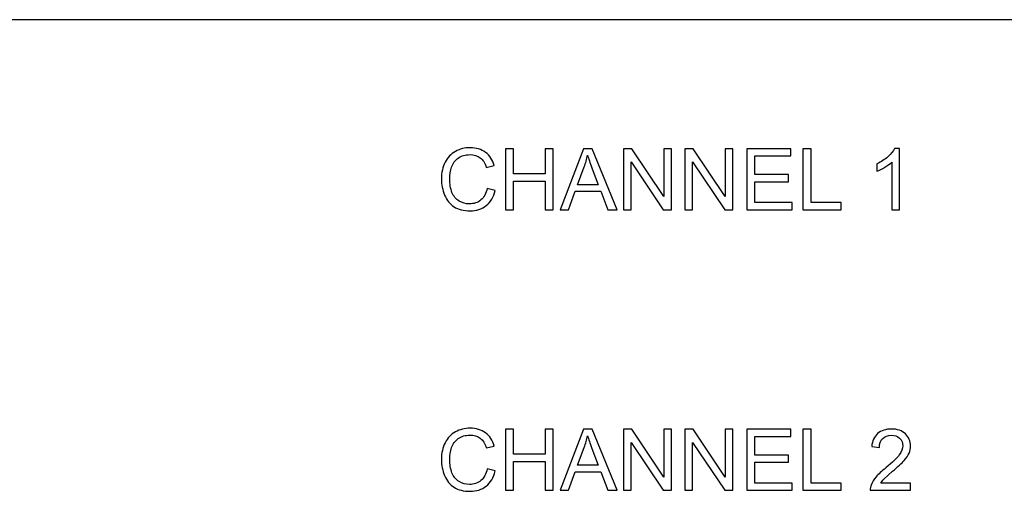
# Model space of a CAD drawing. Units: inches. Extents: x 11.4 to 37.9, y 44.9 to 65.8.
# Drawn here: x 23.8 to 24.6, y 55.9 to 56.3 of the extents above; entities that cross this region are included whole.
import ezdxf

# ---------------------------------------------------------------- set-up
doc = ezdxf.new("R2010")
doc.units = ezdxf.units.IN
doc.header["$MEASUREMENT"] = 0
doc.layers.add('Part', color=1, linetype='CONTINUOUS')

msp = doc.modelspace()

# ---------------------------------------------------------------- linework, layer by layer
at = {"layer": 'Part', "linetype": 'Continuous'}
for p, q in [((25.99977, 56.30428), (23.35977, 56.30428)), ((24.20581, 56.19845), (24.20581, 56.14845)), ((24.21242, 56.19845), (24.20581, 56.19845)), ((24.21242, 56.17792), (24.21242, 56.19845)), ((24.23841, 56.19845), (24.23841, 56.17792)), ((24.24503, 56.19845), (24.23841, 56.19845)), ((24.24503, 56.14845), (24.24503, 56.19845)), ((24.26976, 56.19845), (24.25056, 56.14845)), ((24.27689, 56.19845), (24.26976, 56.19845)), ((24.29735, 56.14845), (24.27689, 56.19845)), ((24.30257, 56.19845), (24.30257, 56.14845)), ((24.30935, 56.19845), (24.30257, 56.19845)), ((24.33562, 56.1592), (24.30935, 56.19845)), ((24.33562, 56.19845), (24.33562, 56.1592)), ((24.34196, 56.19845), (24.33562, 56.19845)), ((24.34196, 56.14845), (24.34196, 56.19845)), ((24.35301, 56.19845), (24.35301, 56.14845)), ((24.3598, 56.19845), (24.35301, 56.19845)), ((24.38606, 56.1592), (24.3598, 56.19845)), ((24.38606, 56.19845), (24.38606, 56.1592)), ((24.3924, 56.19845), (24.38606, 56.19845)), ((24.3924, 56.14845), (24.3924, 56.19845)), ((24.40366, 56.19845), (24.40366, 56.14845)), ((24.43981, 56.19845), (24.40366, 56.19845)), ((24.43981, 56.19255), (24.43981, 56.19845)), ((24.44984, 56.19845), (24.44984, 56.14845)), ((24.45646, 56.19845), (24.44984, 56.19845)), ((24.45646, 56.15436), (24.45646, 56.19845)), ((24.529, 56.19866), (24.52504, 56.19866)), ((24.529, 56.14845), (24.529, 56.19866)), ((24.41028, 56.17724), (24.41028, 56.19255)), ((24.41028, 56.19255), (24.43981, 56.19255)), ((24.19008, 56.18321), (24.1966, 56.18474)), ((24.26498, 56.16899), (24.27047, 56.18365)), ((24.27671, 56.18283), (24.28193, 56.16899)), ((24.30891, 56.14845), (24.30891, 56.18775)), ((24.30891, 56.18775), (24.33517, 56.14845)), ((24.35935, 56.14845), (24.35935, 56.18775)), ((24.35935, 56.18775), (24.38562, 56.14845)), ((24.51058, 56.18611), (24.51058, 56.18017)), ((24.52286, 56.18758), (24.52286, 56.14845)), ((24.23841, 56.17792), (24.21242, 56.17792)), ((24.21242, 56.14845), (24.21242, 56.17202)), ((24.21242, 56.17202), (24.23841, 56.17202)), ((24.23841, 56.17202), (24.23841, 56.14845)), ((24.43794, 56.17724), (24.41028, 56.17724)), ((24.43794, 56.17137), (24.43794, 56.17724)), ((24.19745, 56.16431), (24.19083, 56.16599)), ((24.25758, 56.14845), (24.26307, 56.1636)), ((24.26307, 56.1636), (24.28398, 56.1636)), ((24.28193, 56.16899), (24.26498, 56.16899)), ((24.28398, 56.1636), (24.28981, 56.14845)), ((24.41028, 56.15436), (24.41028, 56.17137)), ((24.41028, 56.17137), (24.43794, 56.17137)), ((24.20581, 56.14845), (24.21242, 56.14845)), ((24.23841, 56.14845), (24.24503, 56.14845)), ((24.25056, 56.14845), (24.25758, 56.14845)), ((24.28981, 56.14845), (24.29735, 56.14845)), ((24.30257, 56.14845), (24.30891, 56.14845)), ((24.33517, 56.14845), (24.34196, 56.14845)), ((24.35301, 56.14845), (24.35935, 56.14845)), ((24.38562, 56.14845), (24.3924, 56.14845)), ((24.40366, 56.14845), (24.44097, 56.14845)), ((24.44097, 56.15436), (24.41028, 56.15436)), ((24.44097, 56.14845), (24.44097, 56.15436)), ((24.44984, 56.14845), (24.48108, 56.14845)), ((24.48108, 56.15436), (24.45646, 56.15436)), ((24.48108, 56.14845), (24.48108, 56.15436)), ((24.52286, 56.14845), (24.529, 56.14845)), ((24.20581, 55.96845), (24.20581, 55.91845)), ((24.21242, 55.96845), (24.20581, 55.96845)), ((24.21242, 55.94792), (24.21242, 55.96845)), ((24.23841, 55.96845), (24.23841, 55.94792)), ((24.24503, 55.96845), (24.23841, 55.96845)), ((24.24503, 55.91845), (24.24503, 55.96845)), ((24.26976, 55.96845), (24.25056, 55.91845)), ((24.27689, 55.96845), (24.26976, 55.96845)), ((24.29735, 55.91845), (24.27689, 55.96845)), ((24.30257, 55.96845), (24.30257, 55.91845)), ((24.30935, 55.96845), (24.30257, 55.96845)), ((24.33562, 55.9292), (24.30935, 55.96845)), ((24.33562, 55.96845), (24.33562, 55.9292)), ((24.34196, 55.96845), (24.33562, 55.96845)), ((24.34196, 55.91845), (24.34196, 55.96845)), ((24.35301, 55.96845), (24.35301, 55.91845)), ((24.3598, 55.96845), (24.35301, 55.96845)), ((24.38606, 55.9292), (24.3598, 55.96845)), ((24.38606, 55.96845), (24.38606, 55.9292)), ((24.3924, 55.96845), (24.38606, 55.96845)), ((24.3924, 55.91845), (24.3924, 55.96845)), ((24.40366, 55.96845), (24.40366, 55.91845)), ((24.43981, 55.96845), (24.40366, 55.96845)), ((24.41028, 55.94724), (24.41028, 55.96255)), ((24.41028, 55.96255), (24.43981, 55.96255)), ((24.43981, 55.96255), (24.43981, 55.96845)), ((24.44984, 55.96845), (24.44984, 55.91845)), ((24.45646, 55.96845), (24.44984, 55.96845)), ((24.45646, 55.92436), (24.45646, 55.96845)), ((24.19008, 55.95321), (24.1966, 55.95474)), ((24.26498, 55.93899), (24.27047, 55.95365)), ((24.30891, 55.91845), (24.30891, 55.95775)), ((24.30891, 55.95775), (24.33517, 55.91845)), ((24.35935, 55.91845), (24.35935, 55.95775)), ((24.35935, 55.95775), (24.38562, 55.91845)), ((24.50625, 55.9542), (24.51256, 55.95355)), ((24.23841, 55.94792), (24.21242, 55.94792)), ((24.27671, 55.95283), (24.28193, 55.93899)), ((24.43794, 55.94724), (24.41028, 55.94724)), ((24.43794, 55.94137), (24.43794, 55.94724)), ((24.21242, 55.91845), (24.21242, 55.94202)), ((24.21242, 55.94202), (24.23841, 55.94202)), ((24.23841, 55.94202), (24.23841, 55.91845)), ((24.28193, 55.93899), (24.26498, 55.93899)), ((24.41028, 55.92436), (24.41028, 55.94137)), ((24.41028, 55.94137), (24.43794, 55.94137)), ((24.19745, 55.93431), (24.19083, 55.93599)), ((24.25758, 55.91845), (24.26307, 55.9336)), ((24.26307, 55.9336), (24.28398, 55.9336)), ((24.28398, 55.9336), (24.28981, 55.91845)), ((24.5162, 55.92767), (24.5233, 55.93398)), ((24.44097, 55.92436), (24.41028, 55.92436)), ((24.44097, 55.91845), (24.44097, 55.92436)), ((24.48108, 55.92436), (24.45646, 55.92436)), ((24.48108, 55.91845), (24.48108, 55.92436)), ((24.53814, 55.92436), (24.51362, 55.92436)), ((24.53814, 55.91845), (24.53814, 55.92436)), ((24.20581, 55.91845), (24.21242, 55.91845)), ((24.23841, 55.91845), (24.24503, 55.91845)), ((24.25056, 55.91845), (24.25758, 55.91845)), ((24.28981, 55.91845), (24.29735, 55.91845)), ((24.30257, 55.91845), (24.30891, 55.91845)), ((24.33517, 55.91845), (24.34196, 55.91845)), ((24.35301, 55.91845), (24.35935, 55.91845)), ((24.38562, 55.91845), (24.3924, 55.91845)), ((24.40366, 55.91845), (24.44097, 55.91845)), ((24.44984, 55.91845), (24.48108, 55.91845)), ((24.50509, 55.91845), (24.53814, 55.91845))]:
    msp.add_line(p, q, dxfattribs=at)
for points in [[(24.16471, 56.19627), (24.16103, 56.19426), (24.1582, 56.19133), (24.15622, 56.18744)], [(24.17685, 56.19931), (24.17242, 56.19931), (24.16839, 56.19828), (24.16471, 56.19627)], [(24.18946, 56.19548), (24.18606, 56.19801), (24.18183, 56.19931), (24.17685, 56.19931)], [(24.52504, 56.19866), (24.52395, 56.19648), (24.52214, 56.19426), (24.51959, 56.19197)], [(24.16162, 56.18345), (24.16266, 56.18655), (24.16447, 56.18904), (24.16706, 56.19088)], [(24.16706, 56.19088), (24.16965, 56.19273), (24.17286, 56.19365), (24.17671, 56.19365)], [(24.17671, 56.19365), (24.18006, 56.19365), (24.18282, 56.19279), (24.18502, 56.19114)], [(24.18502, 56.19114), (24.18722, 56.18948), (24.18893, 56.18682), (24.19008, 56.18321)], [(24.1966, 56.18474), (24.19523, 56.18935), (24.19288, 56.19293), (24.18946, 56.19548)], [(24.27047, 56.18365), (24.27163, 56.18679), (24.27252, 56.19), (24.27317, 56.1932)], [(24.27317, 56.1932), (24.27392, 56.19047), (24.27513, 56.18704), (24.27671, 56.18283)], [(24.51959, 56.19197), (24.51699, 56.18966), (24.51399, 56.18771), (24.51058, 56.18611)], [(24.15622, 56.18744), (24.15424, 56.18355), (24.15325, 56.17901), (24.15325, 56.17383)], [(24.16007, 56.17386), (24.16007, 56.17714), (24.16058, 56.18034), (24.16162, 56.18345)], [(24.51058, 56.18017), (24.51249, 56.18086), (24.51464, 56.18191), (24.51704, 56.18333)], [(24.51704, 56.18333), (24.51942, 56.18474), (24.52136, 56.18614), (24.52286, 56.18758)], [(24.15325, 56.17383), (24.15325, 56.16906), (24.1541, 56.16459), (24.15588, 56.16043)], [(24.16191, 56.16271), (24.16068, 56.16588), (24.16007, 56.1696), (24.16007, 56.17386)], [(24.19083, 56.16599), (24.18991, 56.16176), (24.18817, 56.15858), (24.18562, 56.15647)], [(24.18995, 56.15187), (24.19356, 56.15473), (24.19605, 56.15886), (24.19745, 56.16431)], [(24.15588, 56.16043), (24.15765, 56.15627), (24.16021, 56.15306), (24.16358, 56.15088)], [(24.16771, 56.15561), (24.16508, 56.15719), (24.16314, 56.15954), (24.16191, 56.16271)], [(24.1762, 56.15326), (24.17313, 56.15326), (24.1703, 56.15405), (24.16771, 56.15561)], [(24.18562, 56.15647), (24.18302, 56.15432), (24.17989, 56.15326), (24.1762, 56.15326)], [(24.16358, 56.15088), (24.16696, 56.14869), (24.17136, 56.1476), (24.17675, 56.1476)], [(24.17675, 56.1476), (24.18193, 56.1476), (24.18633, 56.149), (24.18995, 56.15187)], [(24.16471, 55.96627), (24.16103, 55.96426), (24.1582, 55.96133), (24.15622, 55.95744)], [(24.17685, 55.96931), (24.17242, 55.96931), (24.16839, 55.96828), (24.16471, 55.96627)], [(24.16706, 55.96088), (24.16965, 55.96273), (24.17286, 55.96365), (24.17671, 55.96365)], [(24.17671, 55.96365), (24.18006, 55.96365), (24.18282, 55.96279), (24.18502, 55.96114)], [(24.18946, 55.96548), (24.18606, 55.96801), (24.18183, 55.96931), (24.17685, 55.96931)], [(24.1966, 55.95474), (24.19523, 55.95935), (24.19288, 55.96293), (24.18946, 55.96548)], [(24.27047, 55.95365), (24.27163, 55.95679), (24.27252, 55.96), (24.27317, 55.9632)], [(24.27317, 55.9632), (24.27392, 55.96047), (24.27513, 55.95704), (24.27671, 55.95283)], [(24.51112, 55.96495), (24.5083, 55.96249), (24.50666, 55.95891), (24.50625, 55.9542)], [(24.52249, 55.96866), (24.51771, 55.96866), (24.51393, 55.9674), (24.51112, 55.96495)], [(24.51526, 55.96092), (24.51703, 55.96269), (24.51938, 55.96358), (24.52235, 55.96358)], [(24.52235, 55.96358), (24.52515, 55.96358), (24.5274, 55.96273), (24.52914, 55.96105)], [(24.53388, 55.96467), (24.53108, 55.96733), (24.52726, 55.96866), (24.52249, 55.96866)], [(24.53807, 55.95478), (24.53807, 55.9587), (24.53667, 55.96201), (24.53388, 55.96467)], [(24.15622, 55.95744), (24.15424, 55.95355), (24.15325, 55.94901), (24.15325, 55.94383)], [(24.16162, 55.95345), (24.16266, 55.95655), (24.16447, 55.95904), (24.16706, 55.96088)], [(24.18502, 55.96114), (24.18722, 55.95948), (24.18893, 55.95682), (24.19008, 55.95321)], [(24.51256, 55.95355), (24.51256, 55.95669), (24.51348, 55.95914), (24.51526, 55.96092)], [(24.53176, 55.95491), (24.53176, 55.9526), (24.53081, 55.95011), (24.5289, 55.94751)], [(24.52914, 55.96105), (24.53088, 55.95938), (24.53176, 55.95734), (24.53176, 55.95491)], [(24.53685, 55.94888), (24.53766, 55.95079), (24.53807, 55.95277), (24.53807, 55.95478)], [(24.16007, 55.94386), (24.16007, 55.94714), (24.16058, 55.95034), (24.16162, 55.95345)], [(24.5289, 55.94751), (24.52699, 55.94492), (24.5233, 55.94137), (24.51788, 55.93694)], [(24.53276, 55.94277), (24.53466, 55.94489), (24.53603, 55.94693), (24.53685, 55.94888)], [(24.15325, 55.94383), (24.15325, 55.93906), (24.1541, 55.93459), (24.15588, 55.93043)], [(24.16191, 55.93271), (24.16068, 55.93588), (24.16007, 55.9396), (24.16007, 55.94386)], [(24.5233, 55.93398), (24.5277, 55.93769), (24.53084, 55.94062), (24.53276, 55.94277)], [(24.15588, 55.93043), (24.15765, 55.92627), (24.16021, 55.92306), (24.16358, 55.92088)], [(24.16771, 55.92561), (24.16508, 55.92719), (24.16314, 55.92954), (24.16191, 55.93271)], [(24.19083, 55.93599), (24.18991, 55.93176), (24.18817, 55.92858), (24.18562, 55.92647)], [(24.18995, 55.92187), (24.19356, 55.92473), (24.19605, 55.92886), (24.19745, 55.93431)], [(24.50983, 55.92937), (24.50799, 55.92719), (24.50663, 55.92497), (24.50578, 55.92273)], [(24.51788, 55.93694), (24.51437, 55.93408), (24.51167, 55.93155), (24.50983, 55.92937)], [(24.1762, 55.92326), (24.17313, 55.92326), (24.1703, 55.92405), (24.16771, 55.92561)], [(24.18562, 55.92647), (24.18302, 55.92432), (24.17989, 55.92326), (24.1762, 55.92326)], [(24.17675, 55.9176), (24.18193, 55.9176), (24.18633, 55.919), (24.18995, 55.92187)], [(24.50578, 55.92273), (24.50526, 55.92135), (24.50502, 55.91992), (24.50509, 55.91845)], [(24.51362, 55.92436), (24.5143, 55.92545), (24.51515, 55.92657), (24.5162, 55.92767)], [(24.16358, 55.92088), (24.16696, 55.91869), (24.17136, 55.9176), (24.17675, 55.9176)]]:
    msp.add_open_spline(points, degree=3, dxfattribs=at)

doc.saveas('drawing.dxf')
